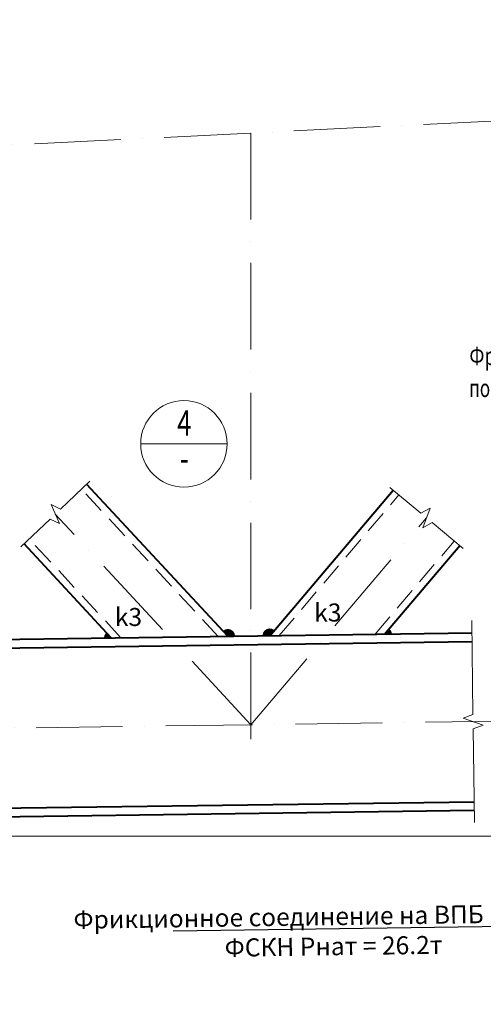
# Model space of a CAD drawing. Units: millimetres. Extents: x -548957 to 6472670, y -1273009 to -860035.
# Drawn here: x 857944 to 861159, y -1241909 to -1235085 of the extents above; entities that cross this region are included whole.
import ezdxf
from ezdxf import colors
from ezdxf.entities.mleader import LeaderData, LeaderLine
from ezdxf.enums import TextEntityAlignment as Align
from ezdxf.math import Vec2, Vec3

# ---------------------------------------------------------------- set-up
doc = ezdxf.new("R2010")
doc.units = ezdxf.units.MM
for name, pattern in [('ACAD_ISO04W100', [30, 24, -3, 0, -3]), ('ACAD_ISO10W100', [18, 12, -3, 0, -3]), ('DASHED2', [9.525, 6.35, -3.175])]:
    doc.linetypes.add(name, pattern=pattern)
doc.layers.get('0').update_dxf_attribs({"lineweight": 30})
for name, color, linetype, lineweight in [('Osi', 30, 'ACAD_ISO04W100', 15), ('КМ_07-Заливка и обрезка_0.18', 3, 'Continuous', 18), ('Маркировка', 11, 'Continuous', 15), ('Неосновная', 84, 'Continuous', 18), ('Размеры', 133, 'Continuous', 20), ('Разрывы', 181, 'Continuous', 15), ('Сварка', 191, 'Continuous', 25), ('Сталь осн.', 151, 'Continuous', 40)]:
    doc.layers.add(name, color=color, linetype=linetype, lineweight=lineweight)
doc.styles.add('simplex', font='simplex.shx', dxfattribs={"width": 0.75, "oblique": 15})
doc.styles.add('SPDS', font='simplex.shx', dxfattribs={"width": 0.7, "oblique": 15})
doc.linetypes.add('_LLLL_weld_LL_LL_', pattern='A,1.499999,1e-06,[130,ltypeshp.shx,S=0.75,R=0,X=0,Y=0.75],0', length=1.5)

# ---------------------------------------------------------------- blocks, each defined once
blk = doc.blocks.new('_DotSmall')
at = {"color": 0, "linetype": 'ByBlock', "const_width": 0.5}
blk.add_lwpolyline([(-0.0625, 0, 1), (0.0625, 0, 1)], format="xyb", close=True, dxfattribs=at)

msp = doc.modelspace()

# ---------------------------------------------------------------- linework, layer by layer
at = {"layer": 'Osi', "linetype": 'ACAD_ISO10W100', "ltscale": 50}
for p, q in [((848157.0339, -1236440.3204), (866981.7946, -1235499.0823)), ((859546.794, -1235870.8323), (859546.794, -1240144.2901)), ((859546.794, -1239971.4599), (858190.6891, -1238511.1139)), ((859546.794, -1239971.4599), (860764.4801, -1238538.4042)), ((848157.0339, -1240129.651), (866981.7944, -1239868.196))]:
    msp.add_line(p, q, dxfattribs=at)
at = {"layer": 'КМ_07-Заливка и обрезка_0.18', "linetype": 'DASHED2', "ltscale": 25}
for p, q in [((859319.7351, -1239359.5542), (858371.1896, -1238338.0959)), ((859743.6778, -1239353.6661), (860572.4218, -1238378.3439)), ((858646.0869, -1239368.9104), (858010.1885, -1238684.1318)), ((860407.6409, -1239344.4444), (860956.5384, -1238698.4645))]:
    msp.add_line(p, q, dxfattribs=at)
at = {"layer": 'Неосновная'}
msp.add_line((859382.5994, -1238024.9289), (858782.5994, -1238024.9289), dxfattribs=at)
msp.add_circle((859082.5994, -1238024.9289), 300, dxfattribs=at)
at = {"layer": 'Размеры', "ltscale": 100}
msp.add_lwpolyline([(848157.0339, -1240744.7104), (867164.5387, -1240744.7104)], dxfattribs=at)
at = {"layer": 'Разрывы', "linetype": 'Continuous', "ltscale": 100}
for points in [[(858428.92, -1238282.7588), (858226.7847, -1238476.5146), (858161.2065, -1238444.2283), (858220.1716, -1238577.9994), (858154.5935, -1238545.7131), (857952.4582, -1238739.4689)], [(860510.9747, -1238327.1342), (860726.0702, -1238506.3936), (860789.2493, -1238469.6337), (860739.7108, -1238607.1747), (860802.89, -1238570.4148), (861017.9855, -1238749.6742)], [(861077.9718, -1239250.1261), (861086.9987, -1239900.0634), (861018.6655, -1239926.0149), (861156.7205, -1239974.1022), (861088.3874, -1240000.0537), (861097.4143, -1240649.991)]]:
    msp.add_lwpolyline(points, dxfattribs=at)
at = {"layer": 'Сварка', "ltscale": 100, "const_width": 50}
for points in [[(858561.7103, -1239351.5267, 0.212170589), (858553.7245, -1239370.1932)], [(859412.0975, -1239358.2714, 0.649932788), (859370.0882, -1239340.2992)], [(859693.4695, -1239335.5371, 0.644151681), (859652.2839, -1239354.9355)], [(860499.0348, -1239343.175, 0.21643278), (860490.2253, -1239324.4711, 0.21643278)]]:
    msp.add_lwpolyline(points, format="xyb", dxfattribs=at)
at = {"layer": 'Сварка', "linetype": '_LLLL_weld_LL_LL_', "ltscale": 40}
for points in [[(859677.2815, -1239354.5883), (860474.0372, -1239343.5222)], [(858578.722, -1239369.8461), (859387.1, -1239358.6186)]]:
    msp.add_lwpolyline(points, dxfattribs=at)
at = {"layer": 'Сталь осн.', "linetype": 'ByBlock', "ltscale": 150}
for p, q in [((859387.1, -1239358.6186), (858407.2898, -1238303.4923)), ((859677.2815, -1239354.5883), (860534.0101, -1238346.3318)), ((858578.722, -1239369.8461), (857974.0884, -1238718.7354)), ((860474.0372, -1239343.5222), (860994.9501, -1238730.4766)), ((857337.4313, -1239387.0862), (861079.1522, -1239335.1179)), ((857338.2646, -1239447.0804), (861079.9854, -1239395.1121)), ((857353.6798, -1240556.9734), (861095.4006, -1240505.005)), ((857354.513, -1240616.9676), (861096.2339, -1240564.9992))]:
    msp.add_line(p, q, dxfattribs=at)

# ---------------------------------------------------------------- texts
at = {"layer": 'Маркировка', "ltscale": 100, "oblique": 15}
for s, style, width, p in [('Фрезеровать в сборе', 'simplex', 0.75, (861062.1164, -1237478.1656, 0)), ('после приварки фланцев', 'SPDS', 0.7, (861060.3868, -1237700.4971, 0))]:
    msp.add_text(s, height=125, dxfattribs=dict(at, style=style, width=width)).set_placement(p)
at = {"layer": 'Маркировка', "ltscale": 100, "char_height": 125, "attachment_point": 2, "style": 'simplex'}
for insert in [(860080.44, -1239131.4609), (858698.0544, -1239162.3326)]:
    msp.add_mtext('\\pxqc;k3', dxfattribs=dict(at, insert=insert))
at = {"layer": 'Размеры', "style": 'simplex', "oblique": 15, "width": 0.75}
for s, p in [('4', (859084.9876, -1237902.9929)), ('-', (859084.9876, -1238148.1297))]:
    msp.add_text(s, height=175, dxfattribs=at).set_placement(p, align=Align.MIDDLE)

# ---------------------------------------------------------------- leaders
at = {"layer": 'Маркировка', "ltscale": 100}
ml = msp.add_multileader_mtext('Standard', dxfattribs=at)
ml.set_content('t8\\PC355', color=256, style='simplex')
ml.set_leader_properties()
ml.set_arrow_properties(name='DOTSMALL')
ml.build(insert=Vec2(0, 0))
ml.multileader.update_dxf_attribs({"text_left_attachment_type": 6, "text_right_attachment_type": 6, "dogleg_length": 0.36, "arrow_head_size": 125, "scale": 50})
ctx = ml.context
ctx.base_point, ctx.scale, ctx.char_height, ctx.arrow_head_size, ctx.landing_gap_size, ctx.plane_origin = Vec3(849961.14, -1235236.7356), 50, 125, 125, 100, Vec3(849664.8374, -1235656.6297)
ctx.left_attachment, ctx.right_attachment, ctx.text_align_type = 6, 6, 1
notes = []
notes.append((ctx, [(0, (1, 1, 0), (849943.14, -1235236.7356), (1, 0), 18, [(0, [(849535.0974, -1236056.5793)], 0, [])])]))
ctx.mtext.insert, ctx.mtext.width, ctx.mtext.alignment, ctx.mtext.flow_direction = Vec3(850234.6137, -1235086.7356), 1820.239101, 2, 5
ml = msp.add_multileader_mtext('Standard', dxfattribs=at)
ml.set_content('t4\\PC255', color=256, style='simplex')
ml.set_leader_properties()
ml.build(insert=Vec2(0, 0))
ml.multileader.update_dxf_attribs({"text_left_attachment_type": 6, "text_right_attachment_type": 6, "dogleg_length": 0.36, "arrow_head_size": 125, "scale": 50})
ctx = ml.context
ctx.base_point, ctx.scale, ctx.char_height, ctx.arrow_head_size, ctx.landing_gap_size, ctx.plane_origin = Vec3(872320.8922, -1236818.2013), 50, 125, 125, 100, Vec3(844182.3869, -1215572.5724)
ctx.left_attachment, ctx.right_attachment, ctx.text_align_type = 6, 6, 1
notes.append((ctx, [(1, (1, 1, 0), (872302.8922, -1236818.2013), (1, 0), 18, [(1, [(871919.409, -1236515.6517)], 0, [])])]))
ctx.mtext.insert, ctx.mtext.width, ctx.mtext.defined_height, ctx.mtext.alignment, ctx.mtext.flow_direction = Vec3(872594.3659, -1236668.2013), 560.236809, 1100, 2, 5
ml = msp.add_multileader_mtext('Standard', dxfattribs=at)
ml.set_content('t4\\PC255', color=256, style='simplex')
ml.set_leader_properties()
ml.build(insert=Vec2(0, 0))
ml.multileader.update_dxf_attribs({"text_left_attachment_type": 6, "text_right_attachment_type": 6, "dogleg_length": 0.36, "arrow_head_size": 125, "scale": 50})
ctx = ml.context
ctx.base_point, ctx.scale, ctx.char_height, ctx.arrow_head_size, ctx.landing_gap_size, ctx.plane_origin = Vec3(872320.8922, -1238670.657), 50, 125, 125, 100, Vec3(844182.3869, -1260166.2864)
ctx.left_attachment, ctx.right_attachment, ctx.text_align_type = 6, 6, 1
notes.append((ctx, [(1, (1, 1, 0), (872302.8922, -1238670.657), (1, 0), 18, [(1, [(871919.409, -1238973.2066)], 0, [])])]))
ctx.mtext.insert, ctx.mtext.width, ctx.mtext.defined_height, ctx.mtext.alignment, ctx.mtext.flow_direction = Vec3(872594.3659, -1238520.657), 560.236809, 1100, 2, 5
ml = msp.add_multileader_mtext('Standard', dxfattribs=at)
ml.set_content('t10\\PC355', color=256, style='simplex')
ml.set_leader_properties()
ml.build(insert=Vec2(0, 0))
ml.multileader.update_dxf_attribs({"text_left_attachment_type": 6, "text_right_attachment_type": 6, "dogleg_length": 0.36, "arrow_head_size": 25, "scale": 50})
ctx = ml.context
ctx.base_point, ctx.scale, ctx.char_height, ctx.arrow_head_size, ctx.landing_gap_size, ctx.plane_origin = Vec3(879228.9533, -1240678.3383), 50, 25, 25, 20, Vec3(873601.2522, -1236434.2125)
ctx.left_attachment, ctx.right_attachment, ctx.text_align_type = 6, 6, 1
notes.append((ctx, [(0, (1, 1, 0), (879341.9428, -1240678.3383), (-1, 0), 3.6, [(1, [(879399.7548, -1240723.6904)], 0, [])])]))
ctx.mtext.insert, ctx.mtext.width, ctx.mtext.defined_height, ctx.mtext.alignment, ctx.mtext.flow_direction = Vec3(879283.6481, -1240648.3383), 4326.180994, 220, 2, 5
at = {"layer": 'Маркировка', "linetype": 'Continuous', "ltscale": 10}
ml = msp.add_multileader_mtext('Standard', dxfattribs=at)
ml.set_content('Фрикционное соединение на ВПБ M24-10.9\\PФСКН Рнат = 26.2т ', color=256, style='simplex')
ml.set_leader_properties()
ml.build(insert=Vec2(0, 0))
ml.multileader.update_dxf_attribs({"text_left_attachment_type": 6, "text_right_attachment_type": 6, "dogleg_length": 1.8, "arrow_head_size": 175, "scale": 10})
ctx = ml.context
ctx.base_point, ctx.scale, ctx.char_height, ctx.arrow_head_size, ctx.landing_gap_size, ctx.plane_origin, ctx.plane_x_axis, ctx.plane_y_axis = Vec3(858401.7524, -1241410.1457), 10, 125, 175, 100, Vec3(836890.4151, -1220016.9592), Vec3(0.999903563, 0.01388755), Vec3(-0.01388755, 0.999903563)
ctx.left_attachment, ctx.right_attachment, ctx.text_align_type = 6, 6, 1
notes.append((ctx, [(0, (1, 1, 0), (861852.524, -1241362.2183), (-0.999903563, -0.01388755), 18, [(1, [(862399.6063, -1240591.053)], 0, [])])]))
ctx.mtext.insert, ctx.mtext.text_direction, ctx.mtext.rotation, ctx.mtext.width, ctx.mtext.defined_height, ctx.mtext.alignment, ctx.mtext.flow_direction = Vec3(860116.0559, -1241236.3215), Vec3(0.999903563, 0.01388755), 0.013887996, 4326.180994, 220, 2, 5
for ctx, leaders in notes:
    for number, flags, end, landing, length, lines in leaders:
        leader = LeaderData()
        leader.index, (leader.has_last_leader_line, leader.has_dogleg_vector, leader.attachment_direction) = number, flags
        leader.last_leader_point, leader.dogleg_vector, leader.dogleg_length = Vec3(end), Vec3(landing), length
        for number, points, colour, breaks in lines:
            line = LeaderLine()
            line.index, line.vertices, line.color, line.breaks = number, Vec3.list(points), colors.encode_raw_color(colour), breaks
            leader.lines.append(line)
        ctx.leaders.append(leader)

doc.saveas('drawing.dxf')
